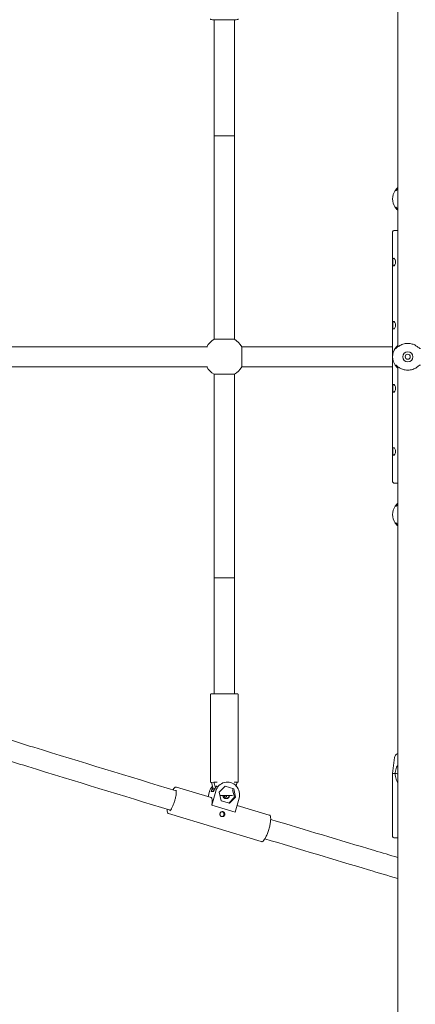
# Model space of a CAD drawing. Units: millimetres. Extents: x -5052 to 5461, y -3372 to 7729.
# Drawn here: x -1248 to -935, y 3338 to 4118 of the extents above; entities that cross this region are included whole.
import ezdxf

# ---------------------------------------------------------------- set-up
doc = ezdxf.new("R2010")
doc.units = ezdxf.units.MM
doc.layers.add('Toestel 2D', color=7, linetype='Continuous', lineweight=20)

# ---------------------------------------------------------------- blocks, each defined once
blk = doc.blocks.new('FK-08-INDST')
at = {"layer": 'Toestel 2D'}
for p, q in [((-948.65, 3859.08), (-948.65, 4472.23)), ((-1094.19, 4118.25), (-1094.19, 4026.3)), ((-1078.19, 4026.3), (-1078.19, 4118.25)), ((-1078.19, 4026.3), (-1094.19, 4026.3)), ((-1078.19, 4026.3), (-1094.19, 4026.3)), ((-1094.19, 4026.3), (-1094.19, 3865.15)), ((-1078.19, 4026.3), (-1078.19, 3865.15)), ((-952.65, 3950.3), (-952.65, 3752.3)), ((-951.65, 3951.3), (-948.65, 3951.3)), ((-1094.19, 3865.15), (-1078.19, 3865.15)), ((-1099.59, 3859.3), (-1311.51, 3859.3)), ((-1072.33, 3859.3), (-1072.33, 3843.3)), ((-952.65, 3859.3), (-1072.33, 3859.3)), ((-1311.51, 3843.3), (-1099.59, 3843.3)), ((-1078.19, 3837.44), (-1094.19, 3837.44)), ((-1094.19, 3837.44), (-1094.19, 3676.3)), ((-1078.19, 3837.44), (-1078.19, 3676.3)), ((-1072.33, 3843.3), (-952.65, 3843.3)), ((-948.65, 3230.37), (-948.65, 3843.52)), ((-948.65, 3751.3), (-951.65, 3751.3)), ((-1078.19, 3676.3), (-1094.19, 3676.3)), ((-1078.19, 3676.3), (-1094.19, 3676.3)), ((-1094.19, 3676.3), (-1094.19, 3584.35)), ((-1078.19, 3584.35), (-1078.19, 3676.3)), ((-1097.19, 3583.74), (-1097.19, 3514.75)), ((-1075.19, 3583.74), (-1075.19, 3514.75)), ((-951.09, 3533.79), (-952.65, 3521.3)), ((-952.65, 3521.3), (-950.63, 3521.3)), ((-952.65, 3471.3), (-952.65, 3521.3)), ((-1096.59, 3502.23), (-1124.03, 3510.5)), ((-1096.39, 3514.22), (-1094.37, 3514.35)), ((-1096.39, 3514.22), (-1094.93, 3509.22)), ((-1094.37, 3514.35), (-1091.89, 3514.34)), ((-1093.13, 3510.05), (-1094.37, 3514.35)), ((-1093.58, 3509.3), (-1093.91, 3509.28)), ((-1090.18, 3506.37), (-1085.42, 3511.17)), ((-1085.42, 3511.17), (-1078.71, 3509.15)), ((-1084.28, 3514.38), (-1084.79, 3514.35)), ((-1078.47, 3514.28), (-1075.98, 3514.27)), ((-1075.98, 3514.27), (-1076.81, 3511.43)), ((-1098, 3506.9), (-1099.09, 3502.98)), ((-1096.49, 3506.99), (-1094.48, 3507.11)), ((-1092.97, 3507.21), (-1096.03, 3496.25)), ((-1093.95, 3509.28), (-1094.93, 3509.22)), ((-1094.93, 3509.22), (-1094.93, 3507.09)), ((-1088.63, 3499.65), (-1090.18, 3506.37)), ((-1082.65, 3497.85), (-1078.17, 3502.38)), ((-1077.16, 3502.44), (-1081.92, 3497.63)), ((-1078.71, 3509.15), (-1079.68, 3509.09)), ((-1078.17, 3502.38), (-1079.55, 3508.39)), ((-1078.71, 3509.15), (-1077.16, 3502.44)), ((-1077.16, 3502.44), (-1078.17, 3502.38)), ((-1074.37, 3501.6), (-1077.43, 3490.64)), ((-1077.43, 3490.64), (-1096.03, 3496.25)), ((-1081.92, 3497.63), (-1088.63, 3499.65)), ((-1050.56, 3488.35), (-1075.93, 3496)), ((-1056.91, 3467.28), (-1130.38, 3489.44)), ((-948.65, 3470.3), (-951.65, 3470.3))]:
    blk.add_line(p, q, dxfattribs=at)
for radius in [4, 2]:
    blk.add_circle((-940.65, 3851.3), radius, dxfattribs=at)
for centre, radius, start, end in [((-940.65, 3976.3), 12, 146.2484, 213.7516), ((-951.65, 3950.3), 1, 90, 180), ((-1086.19, 3851.3), 16, 120, 150), ((-1086.19, 3851.3), 16, 30, 60), ((-940.65, 3851.3), 12, 146.2484, 213.7516), ((-1086.19, 3851.3), 16, 210, 240), ((-1086.19, 3851.3), 16, 300, 330), ((-951.65, 3752.3), 1, 180, 270), ((-940.65, 3726.3), 12, 146.2484, 213.7516), ((-947.12, 3533.3), 4, 112.50613, 172.87498), ((-951.65, 3471.3), 1, 180, 270)]:
    blk.add_arc(centre, radius, start, end, dxfattribs=at)
for centre, major_axis, ratio, start_param, end_param in [((-1088.7, 3504.09), (-0.61, 9.98), 0.967697, 0.717911, 1.227297), ((-1087.19, 3504.19), (-0.61, 9.98), 0.967697, 0.900301, 1.227297), ((-1085.18, 3504.31), (0.61, -9.98), 0.967697, 3.844104, 4.36889), ((-1083.67, 3504.4), (-0.61, 9.98), 0.967697, 4.36889, 7.510483), ((-1099.77, 3491.7), (3.18, 10.53), 0.237389, 5.229608, 6.283185), ((-1086.19, 3503.61), (8, 0), 0.015923, 0.593681, 2.007604), ((-1084.68, 3504.34), (0.18, -2.99), 0.967697, 4.862776, 7.577194), ((-1086.19, 3503.61), (-8, 0), 0.015923, 1.411362, 1.691637), ((-1088.7, 3504.09), (-0.18, 2.99), 0.967697, 3.909674, 4.448754), ((-1087.19, 3504.19), (0.18, -2.99), 0.967697, 0.449175, 1.294009), ((-1087.19, 3504.19), (-0.18, 2.99), 0.967697, 3.590768, 4.435601), ((-1085.18, 3504.31), (0.18, -2.99), 0.967697, 0.086954, 1.294009), ((-1085.18, 3504.31), (0.18, -2.99), 0.967697, 0.086954, 1.294009)]:
    blk.add_ellipse(centre, major_axis=major_axis, ratio=ratio, start_param=start_param, end_param=end_param, dxfattribs=at)
for points, knots in [([(-1075.19, 4118.86), (-1075.19, 4118.8), (-1075.2, 4118.75), (-1075.23, 4118.64), (-1075.25, 4118.6), (-1075.31, 4118.53), (-1075.34, 4118.5), (-1075.39, 4118.45), (-1075.42, 4118.43), (-1075.47, 4118.4), (-1075.49, 4118.4), (-1075.54, 4118.37), (-1075.56, 4118.37), (-1075.64, 4118.35), (-1075.67, 4118.35), (-1075.9, 4118.32), (-1076.21, 4118.3), (-1077.18, 4118.27), (-1077.84, 4118.26), (-1079.41, 4118.23), (-1080.33, 4118.22), (-1082.32, 4118.2), (-1083.4, 4118.2), (-1085.61, 4118.19), (-1086.75, 4118.19), (-1088.96, 4118.2), (-1090.04, 4118.2), (-1092.03, 4118.22), (-1092.95, 4118.23), (-1094.51, 4118.25), (-1095.17, 4118.27), (-1096.16, 4118.3), (-1096.47, 4118.32), (-1096.71, 4118.35), (-1096.74, 4118.35), (-1096.82, 4118.37), (-1096.85, 4118.38), (-1096.92, 4118.42), (-1096.94, 4118.42), (-1096.99, 4118.46), (-1097.02, 4118.48), (-1097.1, 4118.57), (-1097.13, 4118.62), (-1097.17, 4118.74), (-1097.19, 4118.8), (-1097.19, 4118.86)], [4.981232, 4.981232, 4.981232, 4.981232, 4.986602, 4.986602, 4.992496, 4.992496, 4.999751, 4.999751, 5.008635, 5.008635, 5.020595, 5.020595, 5.042183, 5.042183, 5.110195, 5.110195, 5.424354, 5.424354, 5.750007, 5.750007, 6.071103, 6.071103, 6.391526, 6.391526, 6.711785, 6.711785, 7.032043, 7.032043, 7.352465, 7.352465, 7.673554, 7.673554, 7.998976, 7.998976, 8.0609, 8.0609, 8.091862, 8.091862, 8.09888, 8.09888, 8.109341, 8.109341, 8.117117, 8.117117, 8.122824, 8.122824, 8.122824, 8.122824]), ([(-948.65, 3985.24), (-949.17, 3984.78), (-949.6, 3984.31), (-950.15, 3983.64), (-950.33, 3983.4), (-950.56, 3983.08), (-950.62, 3982.99), (-950.62, 3982.98)], [-3.0504393, -3.0504393, -3.0504393, -3.0504393, -2.8267078, -2.8267078, -2.6688969, -2.6688969, -2.5192869, -2.5192869, -2.5192869, -2.5192869]), ([(-950.63, 3982.97), (-950.59, 3982.82), (-950.46, 3982.8), (-950.08, 3982.99), (-949.87, 3983.14), (-949.34, 3983.55), (-949.02, 3983.81), (-948.65, 3984.08)], [-2.3815575, -2.3815575, -2.3815575, -2.3815575, -2.1944827, -2.1944827, -2.0492352, -2.0492352, -1.8953014, -1.8953014, -1.8953014, -1.8953014]), ([(-948.65, 3968.52), (-949.01, 3968.79), (-949.34, 3969.05), (-949.87, 3969.46), (-950.08, 3969.61), (-950.41, 3969.77), (-950.53, 3969.78), (-950.61, 3969.69), (-950.62, 3969.66), (-950.63, 3969.63)], [1.8953014, 1.8953014, 1.8953014, 1.8953014, 2.0492352, 2.0492352, 2.1944807, 2.1944807, 2.3397263, 2.3397263, 2.3815575, 2.3815575, 2.3815575, 2.3815575]), ([(-950.62, 3969.62), (-950.62, 3969.61), (-950.56, 3969.52), (-950.33, 3969.19), (-950.15, 3968.96), (-949.6, 3968.28), (-949.17, 3967.82), (-948.65, 3967.36)], [-2.502885, -2.502885, -2.502885, -2.502885, -2.353275, -2.353275, -2.1954641, -2.1954641, -1.9717326, -1.9717326, -1.9717326, -1.9717326]), ([(-952.55, 3926.3), (-952.55, 3926.68), (-952.54, 3927.08), (-952.5, 3927.82), (-952.46, 3928.15), (-952.35, 3928.69), (-952.27, 3928.92), (-952.06, 3929.22), (-951.93, 3929.3), (-951.65, 3929.3), (-951.48, 3929.22), (-951.14, 3928.92), (-950.97, 3928.69), (-950.68, 3928.15), (-950.55, 3927.82), (-950.36, 3927.08), (-950.32, 3926.68), (-950.32, 3925.92), (-950.36, 3925.52), (-950.55, 3924.78), (-950.68, 3924.44), (-950.97, 3923.91), (-951.14, 3923.68), (-951.48, 3923.37), (-951.65, 3923.3), (-951.93, 3923.3), (-952.06, 3923.37), (-952.27, 3923.68), (-952.35, 3923.91), (-952.46, 3924.44), (-952.5, 3924.78), (-952.54, 3925.52), (-952.55, 3925.92), (-952.55, 3926.3)], [0, 0, 0, 0, 0.113534, 0.113534, 0.227069, 0.227069, 0.340588, 0.340588, 0.454106, 0.454106, 0.567625, 0.567625, 0.681143, 0.681143, 0.794678, 0.794678, 0.908212, 0.908212, 1.021747, 1.021747, 1.135281, 1.135281, 1.2488, 1.2488, 1.362318, 1.362318, 1.475837, 1.475837, 1.589356, 1.589356, 1.70289, 1.70289, 1.816425, 1.816425, 1.816425, 1.816425]), ([(-952.55, 3876.3), (-952.55, 3876.68), (-952.54, 3877.08), (-952.5, 3877.82), (-952.46, 3878.15), (-952.35, 3878.69), (-952.27, 3878.92), (-952.06, 3879.22), (-951.93, 3879.3), (-951.65, 3879.3), (-951.48, 3879.22), (-951.14, 3878.92), (-950.97, 3878.69), (-950.68, 3878.15), (-950.55, 3877.82), (-950.36, 3877.08), (-950.32, 3876.68), (-950.32, 3875.92), (-950.36, 3875.52), (-950.55, 3874.78), (-950.68, 3874.44), (-950.97, 3873.91), (-951.14, 3873.68), (-951.48, 3873.37), (-951.65, 3873.3), (-951.93, 3873.3), (-952.06, 3873.37), (-952.27, 3873.68), (-952.35, 3873.91), (-952.46, 3874.44), (-952.5, 3874.78), (-952.54, 3875.52), (-952.55, 3875.92), (-952.55, 3876.3)], [0, 0, 0, 0, 0.113534, 0.113534, 0.227069, 0.227069, 0.340588, 0.340588, 0.454106, 0.454106, 0.567625, 0.567625, 0.681143, 0.681143, 0.794678, 0.794678, 0.908212, 0.908212, 1.021747, 1.021747, 1.135281, 1.135281, 1.2488, 1.2488, 1.362318, 1.362318, 1.475837, 1.475837, 1.589356, 1.589356, 1.70289, 1.70289, 1.816425, 1.816425, 1.816425, 1.816425]), ([(-950.63, 3857.97), (-950.59, 3857.82), (-950.46, 3857.8), (-950.08, 3857.99), (-949.87, 3858.14), (-949.25, 3858.61), (-948.81, 3858.97), (-948.08, 3859.49), (-947.85, 3859.65), (-947.2, 3860.07), (-946.75, 3860.34), (-945.73, 3860.85), (-945.17, 3861.08), (-943.96, 3861.49), (-943.32, 3861.65), (-941.99, 3861.87), (-941.31, 3861.93), (-940.65, 3861.93), (-939.99, 3861.93), (-939.32, 3861.87), (-937.59, 3861.59), (-936.58, 3861.27), (-934.93, 3860.55), (-934.26, 3860.17), (-932.91, 3859.3), (-932.21, 3858.73), (-931.44, 3858.14), (-931.22, 3857.99), (-930.89, 3857.83), (-930.78, 3857.82), (-930.7, 3857.91), (-930.69, 3857.93), (-930.68, 3857.97)], [-2.381558, -2.381558, -2.381558, -2.381558, -2.194483, -2.194483, -2.049235, -2.049235, -1.847081, -1.847081, -1.758744, -1.758744, -1.611527, -1.611527, -1.464304, -1.464304, -1.317087, -1.317087, -1.169863, -1.169863, -1.169863, -1.02264, -1.02264, -0.787082, -0.787082, -0.580982, -0.580982, -0.290491, -0.290491, -0.145246, -0.145246, 0, 0, 0.041831, 0.041831, 0.041831, 0.041831]), ([(-948.65, 3860.24), (-949.17, 3859.78), (-949.6, 3859.31), (-950.15, 3858.64), (-950.33, 3858.4), (-950.56, 3858.08), (-950.62, 3857.99), (-950.62, 3857.98)], [-3.0504393, -3.0504393, -3.0504393, -3.0504393, -2.8267078, -2.8267078, -2.6688969, -2.6688969, -2.5192869, -2.5192869, -2.5192869, -2.5192869]), ([(-930.68, 3844.63), (-930.72, 3844.77), (-930.85, 3844.79), (-931.22, 3844.61), (-931.44, 3844.46), (-932.06, 3843.98), (-932.5, 3843.62), (-933.23, 3843.1), (-933.46, 3842.94), (-934.1, 3842.53), (-934.56, 3842.26), (-935.58, 3841.75), (-936.14, 3841.51), (-937.35, 3841.11), (-937.99, 3840.95), (-939.32, 3840.73), (-939.99, 3840.67), (-940.65, 3840.67), (-941.31, 3840.67), (-941.99, 3840.73), (-943.71, 3841.01), (-944.72, 3841.33), (-946.37, 3842.04), (-947.04, 3842.42), (-948.4, 3843.3), (-949.1, 3843.86), (-949.87, 3844.46), (-950.08, 3844.61), (-950.41, 3844.77), (-950.53, 3844.78), (-950.61, 3844.69), (-950.62, 3844.66), (-950.63, 3844.63)], [-0.041831, -0.041831, -0.041831, -0.041831, 0.145244, 0.145244, 0.290491, 0.290491, 0.492645, 0.492645, 0.580982, 0.580982, 0.7282, 0.7282, 0.875423, 0.875423, 1.02264, 1.02264, 1.169863, 1.169863, 1.169863, 1.317087, 1.317087, 1.552644, 1.552644, 1.758744, 1.758744, 2.049235, 2.049235, 2.194481, 2.194481, 2.339726, 2.339726, 2.381558, 2.381558, 2.381558, 2.381558]), ([(-950.62, 3844.62), (-950.62, 3844.61), (-950.56, 3844.52), (-950.33, 3844.19), (-950.15, 3843.96), (-949.6, 3843.28), (-949.17, 3842.82), (-948.65, 3842.36)], [-2.502885, -2.502885, -2.502885, -2.502885, -2.353275, -2.353275, -2.1954641, -2.1954641, -1.9717326, -1.9717326, -1.9717326, -1.9717326]), ([(-952.55, 3826.3), (-952.55, 3826.68), (-952.54, 3827.08), (-952.5, 3827.82), (-952.46, 3828.15), (-952.35, 3828.69), (-952.27, 3828.92), (-952.06, 3829.22), (-951.93, 3829.3), (-951.65, 3829.3), (-951.48, 3829.22), (-951.14, 3828.92), (-950.97, 3828.69), (-950.68, 3828.15), (-950.55, 3827.82), (-950.36, 3827.08), (-950.32, 3826.68), (-950.32, 3825.92), (-950.36, 3825.52), (-950.55, 3824.78), (-950.68, 3824.44), (-950.97, 3823.91), (-951.14, 3823.68), (-951.48, 3823.37), (-951.65, 3823.3), (-951.93, 3823.3), (-952.06, 3823.37), (-952.27, 3823.68), (-952.35, 3823.91), (-952.46, 3824.44), (-952.5, 3824.78), (-952.54, 3825.52), (-952.55, 3825.92), (-952.55, 3826.3)], [0, 0, 0, 0, 0.113534, 0.113534, 0.227069, 0.227069, 0.340588, 0.340588, 0.454106, 0.454106, 0.567625, 0.567625, 0.681143, 0.681143, 0.794678, 0.794678, 0.908212, 0.908212, 1.021747, 1.021747, 1.135281, 1.135281, 1.2488, 1.2488, 1.362318, 1.362318, 1.475837, 1.475837, 1.589356, 1.589356, 1.70289, 1.70289, 1.816425, 1.816425, 1.816425, 1.816425]), ([(-952.55, 3776.3), (-952.55, 3776.68), (-952.54, 3777.08), (-952.5, 3777.82), (-952.46, 3778.15), (-952.35, 3778.69), (-952.27, 3778.92), (-952.06, 3779.22), (-951.93, 3779.3), (-951.65, 3779.3), (-951.48, 3779.22), (-951.14, 3778.92), (-950.97, 3778.69), (-950.68, 3778.15), (-950.55, 3777.82), (-950.36, 3777.08), (-950.32, 3776.68), (-950.32, 3775.92), (-950.36, 3775.52), (-950.55, 3774.78), (-950.68, 3774.44), (-950.97, 3773.91), (-951.14, 3773.68), (-951.48, 3773.37), (-951.65, 3773.3), (-951.93, 3773.3), (-952.06, 3773.37), (-952.27, 3773.68), (-952.35, 3773.91), (-952.46, 3774.44), (-952.5, 3774.78), (-952.54, 3775.52), (-952.55, 3775.92), (-952.55, 3776.3)], [0, 0, 0, 0, 0.113534, 0.113534, 0.227069, 0.227069, 0.340588, 0.340588, 0.454106, 0.454106, 0.567625, 0.567625, 0.681143, 0.681143, 0.794678, 0.794678, 0.908212, 0.908212, 1.021747, 1.021747, 1.135281, 1.135281, 1.2488, 1.2488, 1.362318, 1.362318, 1.475837, 1.475837, 1.589356, 1.589356, 1.70289, 1.70289, 1.816425, 1.816425, 1.816425, 1.816425]), ([(-950.63, 3732.97), (-950.59, 3732.82), (-950.46, 3732.8), (-950.08, 3732.99), (-949.87, 3733.14), (-949.34, 3733.55), (-949.02, 3733.81), (-948.65, 3734.08)], [-2.3815575, -2.3815575, -2.3815575, -2.3815575, -2.1944827, -2.1944827, -2.0492352, -2.0492352, -1.8953014, -1.8953014, -1.8953014, -1.8953014]), ([(-948.65, 3735.24), (-949.17, 3734.78), (-949.6, 3734.31), (-950.15, 3733.64), (-950.33, 3733.4), (-950.56, 3733.08), (-950.62, 3732.99), (-950.62, 3732.98)], [-3.0504393, -3.0504393, -3.0504393, -3.0504393, -2.8267078, -2.8267078, -2.6688969, -2.6688969, -2.5192869, -2.5192869, -2.5192869, -2.5192869]), ([(-948.65, 3718.52), (-949.01, 3718.79), (-949.34, 3719.05), (-949.87, 3719.46), (-950.08, 3719.61), (-950.41, 3719.77), (-950.53, 3719.78), (-950.61, 3719.69), (-950.62, 3719.66), (-950.63, 3719.63)], [1.8953014, 1.8953014, 1.8953014, 1.8953014, 2.0492352, 2.0492352, 2.1944807, 2.1944807, 2.3397263, 2.3397263, 2.3815575, 2.3815575, 2.3815575, 2.3815575]), ([(-950.62, 3719.62), (-950.62, 3719.61), (-950.56, 3719.52), (-950.33, 3719.19), (-950.15, 3718.96), (-949.6, 3718.28), (-949.17, 3717.82), (-948.65, 3717.36)], [-2.502885, -2.502885, -2.502885, -2.502885, -2.353275, -2.353275, -2.1954641, -2.1954641, -1.9717326, -1.9717326, -1.9717326, -1.9717326]), ([(-1097.19, 3583.74), (-1097.19, 3583.79), (-1097.18, 3583.85), (-1097.14, 3583.95), (-1097.12, 3583.99), (-1097.06, 3584.07), (-1097.03, 3584.1), (-1096.98, 3584.15), (-1096.95, 3584.16), (-1096.9, 3584.19), (-1096.88, 3584.2), (-1096.83, 3584.22), (-1096.81, 3584.23), (-1096.73, 3584.25), (-1096.7, 3584.25), (-1096.47, 3584.28), (-1096.16, 3584.29), (-1095.19, 3584.33), (-1094.53, 3584.34), (-1092.96, 3584.37), (-1092.04, 3584.38), (-1090.05, 3584.39), (-1088.97, 3584.4), (-1086.76, 3584.41), (-1085.62, 3584.41), (-1083.41, 3584.4), (-1082.33, 3584.39), (-1080.34, 3584.38), (-1079.42, 3584.37), (-1077.86, 3584.34), (-1077.2, 3584.33), (-1076.21, 3584.29), (-1075.9, 3584.28), (-1075.67, 3584.25), (-1075.63, 3584.25), (-1075.55, 3584.23), (-1075.53, 3584.22), (-1075.45, 3584.18), (-1075.43, 3584.17), (-1075.38, 3584.14), (-1075.35, 3584.11), (-1075.27, 3584.03), (-1075.24, 3583.98), (-1075.2, 3583.86), (-1075.19, 3583.8), (-1075.19, 3583.74)], [1.316416, 1.316416, 1.316416, 1.316416, 1.321786, 1.321786, 1.32768, 1.32768, 1.334935, 1.334935, 1.343819, 1.343819, 1.355779, 1.355779, 1.377367, 1.377367, 1.445379, 1.445379, 1.759538, 1.759538, 2.085191, 2.085191, 2.406287, 2.406287, 2.72671, 2.72671, 3.046968, 3.046968, 3.367227, 3.367227, 3.687649, 3.687649, 4.008738, 4.008738, 4.33416, 4.33416, 4.396084, 4.396084, 4.427046, 4.427046, 4.434064, 4.434064, 4.444525, 4.444525, 4.452301, 4.452301, 4.458008, 4.458008, 4.458008, 4.458008]), ([(-1124.31, 3507.5), (-1162.19, 3518.99), (-1199.87, 3530.5), (-1254.54, 3547.31), (-1271.71, 3552.61), (-1288.82, 3557.9)], [3.0630867, 3.0630867, 3.0630867, 3.0630867, 3.09898667, 3.09898667, 3.11548241, 3.11548241, 3.11548241, 3.11548241]), ([(-1128.89, 3492.17), (-1166.81, 3503.67), (-1204.53, 3515.19), (-1259.25, 3532.02), (-1276.43, 3537.32), (-1293.55, 3542.62)], [3.06306664, 3.06306664, 3.06306664, 3.06306664, 3.09898667, 3.09898667, 3.11548289, 3.11548289, 3.11548289, 3.11548289]), ([(-948.65, 3528.02), (-949.01, 3527.46), (-949.34, 3526.84), (-949.87, 3525.51), (-950.08, 3524.82), (-950.41, 3523.38), (-950.53, 3522.64), (-950.61, 3521.71), (-950.62, 3521.5), (-950.63, 3521.3)], [1.8953014, 1.8953014, 1.8953014, 1.8953014, 2.0492352, 2.0492352, 2.1944807, 2.1944807, 2.3397263, 2.3397263, 2.3815575, 2.3815575, 2.3815575, 2.3815575]), ([(-950.62, 3521.18), (-950.62, 3520.43), (-950.56, 3519.67), (-950.33, 3518.18), (-950.15, 3517.45), (-949.6, 3515.83), (-949.17, 3514.98), (-948.65, 3514.24)], [-2.502885, -2.502885, -2.502885, -2.502885, -2.353275, -2.353275, -2.1954641, -2.1954641, -1.9717326, -1.9717326, -1.9717326, -1.9717326]), ([(-948.65, 3521.05), (-948.98, 3521.07), (-949.3, 3521.09), (-949.96, 3521.14), (-950.29, 3521.16), (-950.62, 3521.18)], [-0.2098363, -0.2098363, -0.2098363, -0.2098363, -0.1059907, -0.1059907, 0, 0, 0, 0]), ([(-1126.91, 3508.29), (-1126.87, 3508.36), (-1126.82, 3508.43), (-1126.34, 3509.17), (-1125.91, 3509.7), (-1125.26, 3510.24), (-1125.04, 3510.38), (-1124.56, 3510.55), (-1124.28, 3510.58), (-1124.03, 3510.5)], [7.2247671, 7.2247671, 7.2247671, 7.2247671, 7.2589502, 7.2589502, 7.5957088, 7.5957088, 7.7686049, 7.7686049, 7.941501, 7.941501, 7.941501, 7.941501]), ([(-1096.38, 3514.21), (-1096.5, 3514.21), (-1096.59, 3514.22), (-1096.71, 3514.23), (-1096.74, 3514.24), (-1096.82, 3514.26), (-1096.85, 3514.26), (-1096.92, 3514.3), (-1096.94, 3514.31), (-1096.99, 3514.35), (-1097.02, 3514.37), (-1097.1, 3514.46), (-1097.13, 3514.51), (-1097.17, 3514.63), (-1097.19, 3514.69), (-1097.19, 3514.75)], [7.3463592, 7.3463592, 7.3463592, 7.3463592, 7.4757525, 7.4757525, 7.5376767, 7.5376767, 7.5686388, 7.5686388, 7.5756562, 7.5756562, 7.5861177, 7.5861177, 7.5938937, 7.5938937, 7.5996009, 7.5996009, 7.5996009, 7.5996009]), ([(-1075.19, 3514.75), (-1075.19, 3514.69), (-1075.2, 3514.63), (-1075.23, 3514.53), (-1075.25, 3514.49), (-1075.31, 3514.41), (-1075.34, 3514.39), (-1075.39, 3514.34), (-1075.42, 3514.32), (-1075.47, 3514.29), (-1075.49, 3514.28), (-1075.54, 3514.26), (-1075.56, 3514.26), (-1075.64, 3514.24), (-1075.67, 3514.23), (-1075.79, 3514.22), (-1075.88, 3514.21), (-1076, 3514.2)], [4.4580083, 4.4580083, 4.4580083, 4.4580083, 4.4633782, 4.4633782, 4.4692728, 4.4692728, 4.4765276, 4.4765276, 4.4854117, 4.4854117, 4.4973716, 4.4973716, 4.5189594, 4.5189594, 4.5869714, 4.5869714, 4.7162747, 4.7162747, 4.7162747, 4.7162747]), ([(-1124.47, 3508.08), (-1124.47, 3508.08), (-1124.47, 3508.08), (-1124.46, 3508.07), (-1124.42, 3507.99), (-1124.32, 3507.64), (-1124.28, 3507.34), (-1124.24, 3506.52), (-1124.25, 3505.97), (-1124.38, 3504.64), (-1124.49, 3503.85), (-1124.82, 3502.16), (-1125.04, 3501.25), (-1125.54, 3499.41), (-1125.84, 3498.48), (-1126.47, 3496.71), (-1126.81, 3495.87), (-1127.5, 3494.37), (-1127.84, 3493.72), (-1128.48, 3492.68), (-1128.77, 3492.28), (-1129.21, 3491.82), (-1129.37, 3491.72), (-1129.4, 3491.7), (-1129.41, 3491.7), (-1129.41, 3491.7)], [1.834895, 1.834895, 1.834895, 1.834895, 1.841382, 1.841382, 2.024181, 2.024181, 2.24901, 2.24901, 2.522731, 2.522731, 2.822111, 2.822111, 3.131334, 3.131334, 3.44361, 3.44361, 3.755242, 3.755242, 4.061758, 4.061758, 4.352443, 4.352443, 4.598656, 4.598656, 4.623329, 4.623329, 4.623329, 4.623329]), ([(-1130.38, 3489.44), (-1130.65, 3489.52), (-1130.88, 3489.71), (-1131.28, 3490.29), (-1131.41, 3490.74), (-1131.56, 3491.77), (-1131.58, 3492.34), (-1131.56, 3492.98)], [4.7999084, 4.7999084, 4.7999084, 4.7999084, 4.9847254, 4.9847254, 5.2747875, 5.2747875, 5.5299796, 5.5299796, 5.5299796, 5.5299796]), ([(-1088.28, 3487.14), (-1088.52, 3487.21), (-1088.75, 3487.33), (-1089.14, 3487.67), (-1089.31, 3487.88), (-1089.53, 3488.32), (-1089.61, 3488.58), (-1089.66, 3489.11), (-1089.63, 3489.38), (-1089.49, 3489.86), (-1089.38, 3490.11), (-1089.06, 3490.52), (-1088.87, 3490.69), (-1088.45, 3490.93), (-1088.21, 3491.02), (-1087.71, 3491.08), (-1087.45, 3491.05), (-1086.98, 3490.91), (-1086.74, 3490.78), (-1086.33, 3490.45), (-1086.15, 3490.24), (-1085.91, 3489.8), (-1085.82, 3489.54), (-1085.75, 3489.01), (-1085.77, 3488.74), (-1085.91, 3488.26), (-1086.03, 3488.02), (-1086.36, 3487.6), (-1086.57, 3487.43), (-1087.01, 3487.19), (-1087.26, 3487.1), (-1087.78, 3487.04), (-1088.05, 3487.07), (-1088.28, 3487.14)], [0, 0, 0, 0, 0.07552, 0.07552, 0.151039, 0.151039, 0.226556, 0.226556, 0.302073, 0.302073, 0.37759, 0.37759, 0.453106, 0.453106, 0.528626, 0.528626, 0.604146, 0.604146, 0.679665, 0.679665, 0.755185, 0.755185, 0.830702, 0.830702, 0.906218, 0.906218, 0.981735, 0.981735, 1.057252, 1.057252, 1.132772, 1.132772, 1.208291, 1.208291, 1.208291, 1.208291]), ([(-1087.94, 3487.07), (-1087.76, 3487.11), (-1087.58, 3487.18), (-1087.2, 3487.39), (-1086.99, 3487.56), (-1086.66, 3487.98), (-1086.54, 3488.22), (-1086.4, 3488.7), (-1086.38, 3488.98), (-1086.45, 3489.5), (-1086.54, 3489.76), (-1086.79, 3490.2), (-1086.97, 3490.41), (-1087.38, 3490.74), (-1087.62, 3490.87), (-1087.96, 3490.97), (-1088.07, 3490.99), (-1088.18, 3491.01)], [0.0972368, 0.0972368, 0.0972368, 0.0972368, 0.1512955, 0.1512955, 0.226935, 0.226935, 0.3025745, 0.3025745, 0.378214, 0.378214, 0.4538535, 0.4538535, 0.5295012, 0.5295012, 0.605149, 0.605149, 0.6390997, 0.6390997, 0.6390997, 0.6390997]), ([(-1050.56, 3488.35), (-1050.29, 3488.26), (-1050.06, 3488.08), (-1049.66, 3487.5), (-1049.53, 3487.05), (-1049.36, 3485.82), (-1049.35, 3484.99), (-1049.5, 3483.14), (-1049.64, 3482.14), (-1050.04, 3480.03), (-1050.3, 3478.93), (-1050.92, 3476.72), (-1051.27, 3475.62), (-1052.04, 3473.53), (-1052.45, 3472.53), (-1053.3, 3470.74), (-1053.73, 3469.94), (-1054.6, 3468.61), (-1055.03, 3468.09), (-1055.68, 3467.54), (-1055.9, 3467.4), (-1056.38, 3467.23), (-1056.65, 3467.21), (-1056.91, 3467.28)], [1.658316, 1.658316, 1.658316, 1.658316, 1.843133, 1.843133, 2.133195, 2.133195, 2.487863, 2.487863, 2.818448, 2.818448, 3.143367, 3.143367, 3.466834, 3.466834, 3.790701, 3.790701, 4.117358, 4.117358, 4.454116, 4.454116, 4.627012, 4.627012, 4.799908, 4.799908, 4.799908, 4.799908]), ([(-948.65, 3454.74), (-954.82, 3456.57), (-960.99, 3458.41), (-994.65, 3468.44), (-1022.06, 3476.64), (-1049.38, 3484.86)], [3.0080121, 3.0080121, 3.0080121, 3.0080121, 3.01377471, 3.01377471, 3.03949619, 3.03949619, 3.03949619, 3.03949619]), ([(-948.65, 3438.05), (-956.35, 3440.33), (-964.04, 3442.62), (-999.23, 3453.11), (-1026.66, 3461.32), (-1054, 3469.54)], [3.00659324, 3.00659324, 3.00659324, 3.00659324, 3.01377471, 3.01377471, 3.03949889, 3.03949889, 3.03949889, 3.03949889])]:
    blk.add_open_spline(points, degree=3, knots=knots, dxfattribs=at)
for points in [[(-950.62, 3982.98), (-950.62, 3982.97), (-950.63, 3982.97), (-950.63, 3982.97)], [(-950.62, 3982.98), (-950.52, 3982.94), (-950.43, 3982.91), (-950.33, 3982.87)], [(-950.63, 3969.63), (-950.63, 3969.63), (-950.62, 3969.62), (-950.62, 3969.62)], [(-950.33, 3969.73), (-950.43, 3969.69), (-950.52, 3969.65), (-950.62, 3969.62)], [(-950.62, 3857.98), (-950.62, 3857.97), (-950.63, 3857.97), (-950.63, 3857.97)], [(-950.62, 3857.98), (-950.52, 3857.94), (-950.43, 3857.91), (-950.33, 3857.87)], [(-950.63, 3844.63), (-950.63, 3844.63), (-950.62, 3844.62), (-950.62, 3844.62)], [(-950.33, 3844.73), (-950.43, 3844.69), (-950.52, 3844.65), (-950.62, 3844.62)], [(-950.62, 3732.98), (-950.62, 3732.97), (-950.63, 3732.97), (-950.63, 3732.97)], [(-950.62, 3732.98), (-950.52, 3732.94), (-950.43, 3732.91), (-950.33, 3732.87)], [(-950.63, 3719.63), (-950.63, 3719.63), (-950.62, 3719.62), (-950.62, 3719.62)], [(-950.33, 3719.73), (-950.43, 3719.69), (-950.52, 3719.65), (-950.62, 3719.62)], [(-950.63, 3521.3), (-950.63, 3521.26), (-950.62, 3521.22), (-950.62, 3521.18)]]:
    blk.add_open_spline(points, degree=3, dxfattribs=at)

msp = doc.modelspace()

# ---------------------------------------------------------------- block references
msp.add_blockref('FK-08-INDST', (0, 0))

doc.saveas('drawing.dxf')
